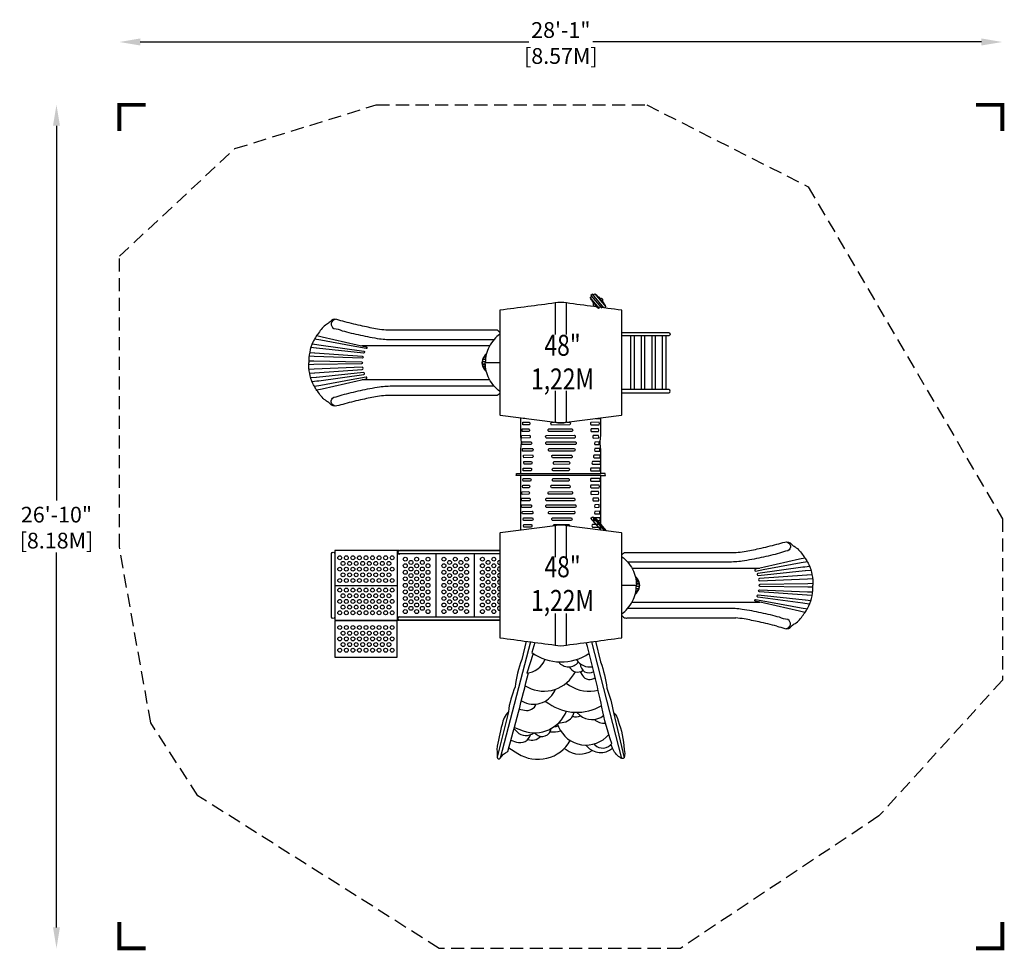
# Model space of a CAD drawing. Extents: x -207 to 169, y -139 to 216.
import ezdxf
from ezdxf.enums import TextEntityAlignment as Align

# ---------------------------------------------------------------- set-up
doc = ezdxf.new("R2010")
doc.units = 0
doc.header["$LTSCALE"] = 10
doc.header["$MEASUREMENT"] = 0
doc.linetypes.add('DASHED', pattern=[0.75, 0.5, -0.25])
doc.layers.get('Defpoints').update_dxf_attribs({"linetype": 'CONTINUOUS'})
for name, color, linetype in [('L1', 254, 'CONTINUOUS'), ('PW_DIMS_ASTM', 30, 'CONTINUOUS'), ('PW_FallZone_ASTM', 30, 'DASHED'), ('PW_SITE', 7, 'CONTINUOUS')]:
    doc.layers.add(name, color=color, linetype=linetype)
doc.styles.add('PW-DIMS', font='arial.ttf', dxfattribs={"width": 0.8, "height": 6})
doc.dimstyles.new('PW-DETAIL', dxfattribs={"dimtxt": 8, "dimasz": 8, "dimexe": 3, "dimexo": 2, "dimgap": 1.5, "dimtad": 0, "dimtih": 1, "dimtoh": 1, "dimrnd": 1, "dimzin": 12, "dimdsep": 46, "dimlunit": 3, "dimtxsty": 'PW-DIMS', "dimcen": 0.03, "dimse1": 1, "dimse2": 1, "dimclrd": 256, "dimclre": 256, "dimclrt": 256, "dimadec": 0, "dimazin": 0, "dimtfac": 0.2, "dimtix": 1, "dimtofl": 0, "dimtmove": 0, "dimatfit": 3, "dimfxl": 1, "dimtolj": 1, "dimtzin": 0, "dimarcsym": 0})

# ---------------------------------------------------------------- blocks, each defined once
blk = doc.blocks.new('*D3')
at = {"layer": 'Defpoints', "color": 0, "transparency": 16777216}
for p in [(168.54, 207.38), (-168.54, 125.59), (168.54, 25.43)]:
    blk.add_point(p, dxfattribs=at)
at = {"layer": 'PW_DIMS_ASTM', "lineweight": -2, "transparency": 16777216}
for p, q in [((-160.54, 207.38), (-12.23, 207.38)), ((160.54, 207.38), (12.24, 207.38))]:
    blk.add_line(p, q, dxfattribs=at)
at = {"layer": 'PW_DIMS_ASTM', "transparency": 16777216}
for points in [[(-160.54, 208.72), (-160.54, 206.05), (-168.54, 207.38)], [(160.54, 208.72), (160.54, 206.05), (168.54, 207.38)]]:
    blk.add_solid(points, dxfattribs=at)
at = {"layer": 'PW_DIMS_ASTM', "transparency": 16777216, "char_height": 6, "attachment_point": 5, "style": 'PW-DIMS'}
for s, insert in [('\\A1;28\'-1"', (0, 211.95)), ('\\A1;[8.57M]', (0, 202.04))]:
    blk.add_mtext(s, dxfattribs=dict(at, insert=insert))
blk = doc.blocks.new('*D4')
at = {"layer": 'Defpoints', "color": 0, "transparency": 16777216}
for p in [(-70.46, 183.38), (-192.54, -138.52), (-46.47, -138.52)]:
    blk.add_point(p, dxfattribs=at)
at = {"layer": 'PW_DIMS_ASTM', "lineweight": -2, "transparency": 16777216}
for p, q in [((-192.54, 175.38), (-192.54, 32.34)), ((-192.54, -130.52), (-192.54, 12.52))]:
    blk.add_line(p, q, dxfattribs=at)
at = {"layer": 'PW_DIMS_ASTM', "transparency": 16777216}
for points in [[(-193.87, 175.38), (-191.21, 175.38), (-192.54, 183.38)], [(-193.87, -130.52), (-191.21, -130.52), (-192.54, -138.52)]]:
    blk.add_solid(points, dxfattribs=at)
at = {"layer": 'PW_DIMS_ASTM', "transparency": 16777216, "char_height": 6, "attachment_point": 5, "style": 'PW-DIMS'}
for s, insert in [('\\A1;26\'-10"', (-192.54, 27)), ('\\A1;[8.18M]', (-192.54, 17.09))]:
    blk.add_mtext(s, dxfattribs=dict(at, insert=insert))

msp = doc.modelspace()

# ---------------------------------------------------------------- linework, layer by layer
at = {"layer": 'PW_DIMS_ASTM', "linetype": 'Continuous', "const_width": 1.5}
for points in [[(-158.539, 183.384), (-168.539, 183.384), (-168.539, 173.384)], [(168.544, 173.384), (168.544, 183.384), (158.544, 183.384)], [(-168.539, -128.519), (-168.539, -138.519), (-158.539, -138.519)], [(158.544, -138.519), (168.544, -138.519), (168.544, -128.519)]]:
    msp.add_lwpolyline(points, dxfattribs=at)
at = {"layer": 'PW_FallZone_ASTM'}
msp.add_lwpolyline([(-70.455, 183.384), (32.769, 183.384), (94.446, 152.132), (168.544, 25.427), (168.544, -36.213), (121.43, -88.008), (45.618, -138.519), (-46.47, -138.519), (-138.557, -80.303), (-156.547, -52.48), (-168.539, 14.725), (-168.539, 125.592), (-124.423, 166.686)], close=True, dxfattribs=at)
at = {"layer": 'PW_SITE'}
for p, q in [((-23.319, 84.946), (-28.804, 84.945)), ((24.891, 12.558), (66.913, 12.558)), ((23.319, 0.054), (28.804, 0.055)), ((25.296, -12.445), (66.763, -12.445))]:
    msp.add_line(p, q, dxfattribs=at)
for points in [[(14.703, 105.709), (11.217, 109.863), (11.794, 110.348)], [(16.472, 105.94), (12.088, 111.165), (11.513, 110.683), (15.589, 105.825)], [(12.369, 110.83), (12.941, 111.31), (17.183, 106.254), (16.872, 105.993)], [(-2.17, 107.766), (-2.17, 95.784)], [(2.17, 95.784), (2.17, 107.766)], [(26.768, 74.782), (26.768, 95.218)], [(28.083, 74.782), (28.083, 95.218)], [(30.799, 74.782), (30.799, 95.218)], [(32.114, 74.782), (32.114, 95.218)], [(34.831, 74.782), (34.831, 95.218)], [(36.146, 74.782), (36.146, 95.218)], [(38.863, 74.782), (38.863, 95.218)], [(40.178, 74.782), (40.178, 95.218)], [(-94.953, 92.119), (-93.094, 91.886), (-92.394, 91.785)], [(-27.128, 91.448), (-75.947, 91.446)], [(-94.953, 77.777), (-93.094, 78.01), (-92.394, 78.11)], [(-27.128, 78.448), (-75.947, 78.449)], [(-2.17, 74.216), (-2.17, 62.234)], [(2.17, 62.234), (2.17, 74.216)], [(-15.467, 42.742), (15.396, 42.746)], [(15.291, 41.98), (-15.255, 41.98)], [(-2.17, 22.766), (-2.17, 10.784)], [(2.17, 10.784), (2.17, 22.766)], [(15.414, 21.034), (11.513, 25.683), (12.088, 26.165), (16.514, 20.89)], [(12.57, 25.59), (12.953, 25.912), (17.247, 20.794)], [(-62.455, 13.25), (-86.335, 13.25), (-86.335, 12.337)], [(-61.886, 13.25), (-62.455, 13.25), (-62.455, -13.25), (-61.886, -13.25)], [(-23.319, 13.25), (-61.467, 13.25)], [(-47.705, 13.25), (-47.705, 13.132)], [(-47.705, 12.118), (-47.705, -12.118)], [(-32.955, 13.132), (-32.955, 13.25)], [(-32.955, -12.118), (-32.955, 12.118)], [(27.128, 6.552), (75.947, 6.551)], [(94.953, 7.223), (93.094, 6.99), (92.394, 6.89)], [(-86.252, -0.001), (-62.455, -0.001)], [(27.128, -6.448), (75.947, -6.446)], [(94.953, -7.119), (93.094, -6.886), (92.394, -6.785)], [(-2.17, -10.784), (-2.17, -22.766)], [(2.17, -22.766), (2.17, -10.784)], [(-86.335, -12.333), (-86.335, -13.25), (-62.455, -13.25)], [(-85.944, -13.25), (-85.944, -13.491)], [(-62.944, -13.25), (-62.944, -13.491)], [(-61.467, -13.25), (-23.319, -13.25)], [(-47.705, -13.132), (-47.705, -13.25)], [(-32.955, -13.25), (-32.955, -13.132)], [(-11.559, -21.543), (-23.13, -65.929)], [(-9.896, -21.76), (-11.086, -25.632)], [(23.315, -66.106), (11.809, -21.51)], [(-10.617, -25.96), (-13.028, -33.489)], [(-20.042, -48.269), (-24.331, -65.529)], [(20.099, -48.497), (24.217, -65.758)]]:
    msp.add_lwpolyline(points, dxfattribs=at)
for points in [[(14.401, 105.67, -0.0051146), (14.343, 105.742, 0.3581824), (14.317, 105.743), (14.299, 105.729, -0.3117299), (14.274, 105.728), (14.092, 105.944), (14.03, 106.029, -0.2493822), (14.014, 106.037, -0.0001216), (12.175, 108.228, -0.2189224), (12.171, 108.244, -0.0217559), (11.969, 108.474, 0.0019208), (11.926, 108.527, -0.4141013), (11.927, 108.556), (11.944, 108.571, 0.3522507), (11.948, 108.596, 0.0001625), (11.621, 108.987, -0.2841433), (11.538, 109.481)], [(13.262, 110.927, -0.2268972), (13.619, 110.862, -0.036091), (14.057, 110.375, 0.3581824), (14.083, 110.374), (14.101, 110.388, -0.3117299), (14.126, 110.389), (14.308, 110.174), (14.37, 110.089, -0.2493822), (14.386, 110.081, -0.0001216), (16.225, 107.889, -0.2189224), (16.229, 107.874, -0.0217559), (16.431, 107.643, 0.0019208), (16.474, 107.59, -0.4141013), (16.473, 107.562), (16.456, 107.547, 0.3522507), (16.452, 107.521, 0.0001625), (16.78, 107.131, -0.2841433), (16.862, 106.637)], [(14.847, 109.531, -0.1539268), (15.217, 109.656, -0.1547782), (15.634, 109.543, -0.1538851), (15.911, 109.213, -0.1532516), (15.951, 108.783, -0.1533693), (15.763, 108.44, -1.0911635)], [(13.554, 106.586, -0.1539268), (13.183, 106.461, -0.1547782), (12.766, 106.574, -0.1538851), (12.489, 106.904, -0.1532516), (12.449, 107.335, -0.1533693), (12.637, 107.678, -1.0911635)], [(-25.296, 97.445), (-66.763, 97.445, -0.029547), (-69.975, 97.813, -0.0104726), (-75.671, 98.932, -0.0128341), (-82.448, 100.594, 0.0019487), (-85.516, 101.418, 0.3329909), (-88.086, 100.567, -0.0940912), (-89.416, 99.615, 0.0999045), (-92.464, 96.314, 0.0623387), (-94.679, 92.855, 0.1088408), (-96.223, 84.964)], [(-86.002, 101.495, 0.7680008), (-86.629, 98.077, -0.0652908), (-83.503, 97.194, 0.0175719), (-76.502, 95.532, 0.0231997), (-69.239, 94.144, 0.0319881), (-63.819, 93.774), (-25.635, 93.774)], [(-93.186, 95.318), (-91.149, 94.844), (-77.751, 91.85), (-74.285, 91.071, -0.3733412), (-74.002, 90.687, -0.3973105), (-74.35, 90.373), (-77.836, 91.024), (-80.089, 91.438), (-91.682, 93.631), (-94.102, 93.989)], [(-23.319, 95.848, 0.0695049), (-25.471, 93.866, 0.0586091), (-27.372, 91.039, 0.1238704), (-28.827, 84.945)], [(23.319, 96.532), (41.169, 96.532, -0.8250041), (41.169, 95.218), (23.319, 95.218)], [(-92.394, 91.785), (-75.252, 89.436, -0.9108677), (-75.286, 88.642), (-93.243, 90.519), (-93.428, 90.53), (-95.446, 90.733)], [(-95.895, 88.921), (-94.051, 88.781), (-93.926, 88.771), (-75.9, 87.489, -0.9186592), (-75.888, 86.665), (-94.129, 87.402), (-94.188, 87.403), (-96.115, 87.468)], [(-28.385, 88.442, 0.1354817), (-29.916, 86.131, 0.1547491), (-29.916, 83.765, 0.135471), (-28.377, 81.445, 1.0733543)], [(-28.667, 87.067), (-29.127, 87.067, 0.2745628), (-29.435, 86.827, 0.1852747), (-29.465, 86.495, 0.3204276), (-29.268, 86.325), (-28.759, 86.325)], [(-28.508, 87.935), (-28.618, 87.935, 0.17601), (-28.84, 87.825, 0.2138785), (-29.003, 87.432, 0.4045099), (-28.811, 87.206), (-28.646, 87.206)], [(-24.891, 72.442), (-66.913, 72.442, 0.0281753), (-69.975, 72.083, 0.0104726), (-75.671, 70.964, 0.0128341), (-82.448, 69.301, -0.0019487), (-85.516, 68.477, -0.3329909), (-88.086, 69.329, 0.0940912), (-89.416, 70.281, -0.0999045), (-92.464, 73.582, -0.0623387), (-94.679, 77.041, -0.1088408), (-96.223, 84.931)], [(-96.225, 85.683), (-94.352, 85.642), (-76.136, 85.366, -0.9998388), (-76.136, 84.53), (-94.352, 84.256), (-96.214, 84.215)], [(-95.895, 80.975), (-94.051, 81.114), (-93.926, 81.124), (-75.9, 82.406, 0.9186592), (-75.888, 83.231), (-94.129, 82.494), (-94.188, 82.493), (-96.115, 82.428)], [(-28.821, 85.324), (-29.787, 85.325, 0.3181128), (-30.002, 85.172, 0.2141818), (-30.002, 84.723, 0.2979128), (-29.787, 84.571), (-28.82, 84.571)], [(-28.772, 86.197), (-29.628, 86.197, 0.256661), (-29.836, 86.083, 0.2348362), (-29.915, 85.616, 0.283723), (-29.709, 85.447), (-28.818, 85.447)], [(-28.772, 83.699), (-29.628, 83.699, -0.256661), (-29.836, 83.813, -0.2348362), (-29.915, 84.28, -0.283723), (-29.709, 84.449), (-28.818, 84.449)], [(-28.667, 82.829), (-29.127, 82.829, -0.2745628), (-29.435, 83.069, -0.1852747), (-29.465, 83.4, -0.3204276), (-29.268, 83.57), (-28.759, 83.571)], [(-23.319, 74.047, -0.0695049), (-25.471, 76.029, -0.0586091), (-27.372, 78.857, -0.1238704), (-28.827, 84.951)], [(-92.394, 78.11), (-75.252, 80.46, 0.9108677), (-75.286, 81.254), (-93.243, 79.377), (-93.428, 79.365), (-95.446, 79.163)], [(-93.186, 74.578), (-91.149, 75.052), (-77.751, 78.046), (-74.285, 78.825, 0.3733412), (-74.002, 79.208, 0.3973105), (-74.35, 79.523), (-77.836, 78.871), (-80.089, 78.458), (-91.682, 76.264), (-94.102, 75.907)], [(-28.508, 81.961), (-28.618, 81.961, -0.17601), (-28.84, 82.07, -0.2138785), (-29.003, 82.464, -0.4045099), (-28.811, 82.69), (-28.646, 82.69)], [(-86.002, 68.4, -0.7680008), (-86.629, 71.819, 0.0652908), (-83.503, 72.702, -0.0175719), (-76.502, 74.364, -0.0231997), (-69.239, 75.752, -0.0319881), (-63.819, 76.122), (-25.635, 76.122)], [(-23.319, 73.297, 0.1786461), (-23.561, 73.093, -0.2026767), (-24.319, 72.514, -0.0642468), (-24.891, 72.442)], [(23.319, 73.468), (41.169, 73.468, 0.825996), (41.169, 74.782), (23.319, 74.782)], [(-15.243, 21.056), (-15.25, 33.02), (-15.255, 41.98), (-16.993, 41.98), (-16.982, 42.482, -0.334035), (-16.745, 42.721), (-15.467, 42.742, 0.227103), (-15.242, 42.916), (-15.254, 51.956, 0.081011), (-15.259, 57.003), (-15.247, 63.944)], [(13.393, 63.702), (14.975, 63.726, 0.0213729), (15.005, 63.913, 0.0213729)], [(15.279, 21.056), (15.286, 33.02), (15.291, 41.98), (16.994, 41.98), (16.981, 42.484, 0.3328233), (16.745, 42.721), (15.396, 42.746, 0.0131488), (15.258, 42.903), (15.29, 51.956, -0.0945248), (15.295, 57.003), (15.282, 63.944)], [(-13.698, 63.742), (-14.324, 63.732, -0.0153557), (-14.357, 63.828, -0.0153557)], [(2.354, 62.258), (3.397, 62.258, -0.4606178), (3.408, 61.232), (-3.509, 61.193, -0.5391541), (-3.514, 62.258), (-2.357, 62.258)], [(2.17, 62.234, -0.1133474), (-2.17, 62.234, -0.0011193)], [(-2.837, 22.68, -0.212064), (-2.675, 23.227), (3.127, 23.291, -0.2858397), (3.35, 22.613)], [(2.17, 22.766, 0.1135363), (-2.17, 22.766, 0.0011193)], [(86.002, 16.6, -0.7680008), (86.629, 13.181, 0.0652908), (83.503, 12.298, -0.0175719), (76.502, 10.636, -0.0231997), (69.239, 9.248, -0.0319881), (63.819, 8.878), (25.635, 8.878)], [(66.913, 12.558, 0.0281753), (69.975, 12.917, 0.0104726), (75.671, 14.036, 0.0128341), (82.448, 15.699, -0.0019487), (85.516, 16.523, -0.3329909), (88.086, 15.671, 0.0940912), (89.416, 14.719, -0.0999045), (92.464, 11.418, -0.0623387), (94.679, 7.959, -0.1088408), (96.223, 0.069)], [(-23.319, 13.132), (-61.766, 13.132, 0.8390774), (-61.766, 12.118), (-23.319, 12.118)], [(23.319, 11.703, 0.1786461), (23.561, 11.907, -0.2026767), (24.319, 12.486, -0.0642468), (24.891, 12.558)], [(23.319, 10.953, -0.0695049), (25.471, 8.971, -0.0586091), (27.372, 6.143, -0.1238704), (28.827, 0.049)], [(93.186, 10.422), (91.149, 9.948), (77.751, 6.954), (74.285, 6.175, 0.3733412), (74.002, 5.792, 0.3973105), (74.35, 5.477), (77.836, 6.129), (80.089, 6.542), (91.682, 8.736), (94.102, 9.093)], [(92.394, 6.89), (75.252, 4.54, 0.9108677), (75.286, 3.746), (93.243, 5.623), (93.428, 5.635), (95.446, 5.837)], [(95.895, 4.025), (94.051, 3.886), (93.926, 3.876), (75.9, 2.594, 0.9186592), (75.888, 1.769), (94.129, 2.506), (94.188, 2.507), (96.115, 2.572)], [(23.319, -10.848, 0.0695049), (25.471, -8.866, 0.0586091), (27.372, -6.039, 0.1238704), (28.827, 0.055)], [(28.385, -3.442, 0.1354817), (29.916, -1.131, 0.1547491), (29.916, 1.235, 0.135471), (28.377, 3.555, 1.0733543)], [(28.508, 3.039), (28.618, 3.039, -0.17601), (28.84, 2.93, -0.2138785), (29.003, 2.536, -0.4045099), (28.811, 2.31), (28.646, 2.31)], [(28.667, 2.171), (29.127, 2.171, -0.2745628), (29.435, 1.931, -0.1852747), (29.465, 1.6, -0.3204276), (29.268, 1.43), (28.759, 1.429)], [(28.772, 1.301), (29.628, 1.301, -0.256661), (29.836, 1.187, -0.2348362), (29.915, 0.72, -0.283723), (29.709, 0.551), (28.818, 0.551)], [(28.821, -0.324), (29.787, -0.325, 0.3181128), (30.002, -0.172, 0.2141818), (30.002, 0.277, 0.2979128), (29.787, 0.429), (28.82, 0.429)], [(96.225, -0.683), (94.352, -0.642), (76.136, -0.366, -0.9998388), (76.136, 0.47), (94.352, 0.744), (96.214, 0.785)], [(28.508, -2.935), (28.618, -2.935, 0.17601), (28.84, -2.825, 0.2138785), (29.003, -2.432, 0.4045099), (28.811, -2.206), (28.646, -2.206)], [(28.667, -2.067), (29.127, -2.067, 0.2745628), (29.435, -1.827, 0.1852747), (29.465, -1.495, 0.3204276), (29.268, -1.325), (28.759, -1.325)], [(28.772, -1.197), (29.628, -1.197, 0.256661), (29.836, -1.083, 0.2348362), (29.915, -0.616, 0.283723), (29.709, -0.447), (28.818, -0.447)], [(92.394, -6.785), (75.252, -4.436, -0.9108677), (75.286, -3.642), (93.243, -5.519), (93.428, -5.53), (95.446, -5.733)], [(95.895, -3.921), (94.051, -3.781), (93.926, -3.771), (75.9, -2.489, -0.9186592), (75.888, -1.665), (94.129, -2.402), (94.188, -2.403), (96.115, -2.468)], [(93.186, -10.318), (91.149, -9.844), (77.751, -6.85), (74.285, -6.071, -0.3733412), (74.002, -5.687, -0.3973105), (74.35, -5.373), (77.836, -6.024), (80.089, -6.438), (91.682, -8.631), (94.102, -8.989)], [(86.002, -16.495, 0.7680008), (86.629, -13.077, -0.0652908), (83.503, -12.194, 0.0175719), (76.502, -10.532, 0.0231997), (69.239, -9.144, 0.0319881), (63.819, -8.774), (25.635, -8.774)], [(-23.319, -12.118), (-61.766, -12.118, 0.8390774), (-61.766, -13.132), (-23.319, -13.132)], [(-13.273, -21.319), (-14.953, -28.322, 0.0632664), (-17.469, -38.781, 0.0739891), (-20.042, -48.269, 0.1561231), (-22.387, -53.127, 0.0356058), (-24.445, -62.614, -0.0699734), (-24.331, -65.529, 0.8001789), (-23.13, -65.929, -0.1545603), (-20.271, -63.414, 0.0093258), (-12.385, -33.405)], [(19.499, -60.296, -0.0496275), (15.696, -46.44, 0.0120906), (9.714, -21.784, 0.0120906)], [(13.214, -21.326), (15.182, -29.237, -0.0553553), (17.583, -39.238, -0.0491342), (20.099, -48.497, -0.1324079), (21.872, -51.641, -0.0690444), (24.217, -62.614, -0.1091813), (24.217, -65.758, -0.5058725), (22.501, -65.586, -0.1585527), (19.756, -62.157, 0.0260608), (19.114, -60.765)], [(-11.086, -25.632, 0.3165099), (10.804, -25.911, 0.3165099)], [(-13.028, -33.489, 0.284955), (-6.057, -28.227)], [(-0.809, -29.217, 0.5132751), (6.68, -29.216, 0.5132751)], [(6.007, -28.282, 0.3222608), (12.105, -31.029, 0.3222608)], [(7.403, -29.9, 0.5961319), (12.572, -32.917)], [(-13.61, -38.379), (-12.609, -38.896, 0.4181797), (5.552, -32.96, 0.4181797)], [(3.209, -31.13, 0.443157), (8.442, -32.46, 0.443157)], [(7.389, -32.938), (8.263, -34.38, 0.4641733), (13.114, -35.149)], [(2.09, -37.316), (3.345, -38.153, 0.2129753), (14.256, -40.004)], [(-15.06, -44.105), (-13.981, -44.611, 0.4221442), (-2.084, -39.657, 0.4221442)], [(-5.947, -44.131), (-4.603, -45.068, 0.291834), (15.606, -45.898)], [(-17.737, -54.255), (-14.381, -55.47, 0.4062822), (2.126, -48.012, 0.4062822)], [(-15.859, -47.189), (-13.809, -47.64, 0.368621), (-9.367, -45.271, 0.368621)], [(-0.953, -52.615), (1.172, -52.212, 0.2978117), (5.114, -48.419, 0.2978117)], [(5.93, -48.446), (7.234, -49.526, 0.3486737), (16.332, -49.714, 0.3486737)], [(4.482, -49.948, 0.1952574), (7.491, -49.729)], [(12.804, -51.152, 0.2109943), (17.027, -52.614)], [(-17.875, -54.763), (-16.668, -55.927, 0.3771565), (-10.347, -56.24)], [(-10.051, -56.246), (-9.457, -56.79, 0.6121106), (-3.733, -54.656)], [(-4.132, -55.909, 0.0905174), (-0.083, -55.499)], [(-2.474, -53.872, 0.0702367), (-0.993, -53.648)], [(-1.295, -52.932), (-0.88, -53.932, 0.5614059), (18.295, -56.918)], [(-19.855, -61.938), (-16.376, -64.163, 0.429792), (3.597, -59.217)], [(-19.07, -59.124), (-16.954, -59.814, 0.4246551), (-11.506, -56.921, 0.4246551)], [(-12.597, -58.771, 0.3112293), (-7.742, -57.638)], [(1.327, -62.208), (1.979, -62.677, 0.3025655), (12.007, -63.031)], [(9.506, -60.942), (9.87, -61.362, 0.4100246), (19.748, -62.136)], [(12.688, -60.52), (13.015, -60.848, 0.4646742), (19.499, -60.296)]]:
    msp.add_lwpolyline(points, format="xyb", dxfattribs=at)
for points in [[(-2.17, 107.766, 0.0004303), (-23.136, 105.024, 0.0819969), (-23.189, 105.008, 0.1050211), (-23.257, 104.954, 0.0911175), (-23.302, 104.874, 0.0828399), (-23.319, 104.775), (-23.319, 65.225, 0.0545999), (-23.311, 65.157, 0.0872017), (-23.275, 65.07, 0.0976959), (-23.214, 65.007, 0.1213002), (-23.136, 64.976), (-2.17, 62.234, 0.1133474), (2.17, 62.234), (23.136, 64.976, 0.1213002), (23.214, 65.007, 0.0976959), (23.275, 65.07, 0.0872017), (23.311, 65.157, 0.0545999), (23.319, 65.225), (23.319, 104.775, 0.0828399), (23.302, 104.874, 0.0911175), (23.257, 104.954, 0.1050211), (23.189, 105.008, 0.0819969), (23.136, 105.024, 0.0004303), (2.17, 107.766, 0.1135363)], [(-12.035, 61.262), (-14.52, 61.28, -0.078603), (-14.525, 62.224), (-12.046, 62.288, -0.4606178)], [(11.521, 61.212), (14.67, 61.251, 0.1297237), (14.63, 62.238), (11.514, 62.221, 0.4174167)], [(-11.887, 56.252), (-14.911, 56.234, -0.126614), (-14.938, 57.23), (-11.898, 57.278, -0.4606178)], [(-12.197, 58.769), (-14.757, 58.715, -0.0861164), (-14.788, 59.72), (-12.208, 59.795, -0.4606178)], [(5.279, 56.243), (-5.505, 56.229, -0.6001436), (-5.5, 57.23), (5.268, 57.27, -0.4606178)], [(4.334, 58.736), (-4.613, 58.741, -0.5422229), (-4.617, 59.747), (4.323, 59.762, -0.4606178)], [(11.633, 58.699), (14.418, 58.754, 0.1440729), (14.367, 59.745), (11.621, 59.748, 0.3879376)], [(12.359, 56.193), (14.448, 56.263, 0.1156713), (14.404, 57.234), (12.352, 57.253, 0.3335122)], [(-11.337, 53.761), (-14.874, 53.737, -0.109939), (-14.915, 54.727), (-11.348, 54.787, -0.4606178)], [(5.67, 53.724), (-5.49, 53.741, -0.4839379), (-5.5, 54.729), (5.66, 54.75, -0.4606178)], [(12.982, 53.714), (14.635, 53.756, 0.1300022), (14.602, 54.772), (12.923, 54.691, 0.2533905)], [(-10.844, 51.262), (-14.575, 51.257, -0.1531388), (-14.626, 52.228), (-10.855, 52.288, -0.4606178)], [(-10.802, 48.758), (-14.165, 48.726, -0.2228183), (-14.235, 49.739), (-10.813, 49.784, -0.4606178)], [(5.188, 51.245), (-4.478, 51.203, -0.5166156), (-4.502, 52.258), (5.177, 52.271, -0.4606178)], [(4.095, 48.715), (-3.184, 48.692, -0.4528195), (-3.219, 49.755), (4.084, 49.741, -0.4606178)], [(12.667, 48.717), (15.01, 48.723, 0.1234015), (15.002, 49.727), (12.677, 49.743, 0.4606178)], [(13.02, 51.206), (14.825, 51.223, 0.1586835), (14.834, 52.232), (12.961, 52.2, 0.2637367)], [(-11.206, 46.263), (-14.024, 46.236, -0.2027614), (-14.116, 47.227), (-11.217, 47.289, -0.4606178)], [(3.152, 46.201), (-2.55, 46.183, -0.5454071), (-2.546, 47.244), (3.141, 47.227, -0.4606178)], [(12.106, 46.216), (15.073, 46.22, 0.1469129), (15.055, 47.219), (12.117, 47.242, 0.4606178)], [(-11.418, 43.752), (-14.332, 43.766, -0.1807246), (-14.382, 44.73), (-11.429, 44.778, -0.4606178)], [(3.071, 43.763), (-2.964, 43.681, -0.4562389), (-3.102, 44.706), (3.06, 44.789, -0.4606178)], [(11.456, 43.685), (14.974, 43.726, 0.1247074), (14.915, 44.725), (11.404, 44.702, 0.3143844)], [(-12.081, 37.258), (-14.566, 37.276, -0.078603), (-14.571, 38.221), (-12.092, 38.285, -0.4606178)], [(-11.572, 39.772), (-14.37, 39.729, -0.1552244), (-14.426, 40.727), (-11.583, 40.798, -0.4606178)], [(3.329, 37.253), (-3.513, 37.242, -0.4386548), (-3.651, 38.231), (3.318, 38.279, -0.4606178)], [(2.955, 39.768), (-2.954, 39.751, -0.4055852), (-3.097, 40.736), (2.945, 40.794, -0.4606178)], [(11.521, 37.25), (14.67, 37.289, 0.1297237), (14.63, 38.276), (11.514, 38.259, 0.4174167)], [(11.501, 39.71), (14.975, 39.763, 0.1147924), (14.949, 40.766), (11.509, 40.785, 0.338192)], [(-12.244, 34.765), (-14.803, 34.712, -0.0861164), (-14.835, 35.717), (-12.255, 35.791, -0.4606178)], [(4.258, 34.775), (-4.647, 34.755, -0.413316), (-4.743, 35.739), (4.247, 35.801, -0.4606178)], [(11.633, 34.737), (14.418, 34.792, 0.1440729), (14.367, 35.782), (11.621, 35.786, 0.3879376)], [(-11.934, 32.249), (-14.957, 32.23, -0.126614), (-14.984, 33.227), (-11.944, 33.275, -0.4606178)], [(-11.384, 29.757), (-14.921, 29.733, -0.109939), (-14.961, 30.724), (-11.394, 30.783, -0.4606178)], [(5.606, 29.764), (-5.48, 29.773, -0.5027291), (-5.594, 30.769), (5.595, 30.79, -0.4606178)], [(5.159, 32.251), (-5.511, 32.284, -0.5209871), (-5.503, 33.28), (5.149, 33.277, -0.4606178)], [(12.359, 32.23), (14.448, 32.3, 0.1156713), (14.404, 33.271), (12.352, 33.29, 0.3335122)], [(12.982, 29.751), (14.635, 29.794, 0.1300022), (14.602, 30.809), (12.923, 30.728, 0.2533905)], [(-10.891, 27.258), (-14.621, 27.253, -0.1531388), (-14.672, 28.224), (-10.901, 28.285, -0.4606178)], [(5.123, 27.266), (-4.468, 27.254, -0.4945003), (-4.59, 28.22), (5.112, 28.293, -0.4606178)], [(13.02, 27.244), (14.825, 27.26, 0.1586835), (14.834, 28.269), (12.961, 28.237, 0.2637367)], [(2.17, 22.766, 0.1133474), (-2.17, 22.766), (-23.136, 20.024, 0.1213002), (-23.214, 19.993, 0.0976959), (-23.275, 19.93, 0.0872017), (-23.311, 19.843, 0.0545999), (-23.319, 19.775), (-23.319, -19.775, 0.0828399), (-23.302, -19.874, 0.0911175), (-23.257, -19.954, 0.1050211), (-23.189, -20.008, 0.0819969), (-23.136, -20.024, 0.0004303), (-2.17, -22.766, 0.1135363), (2.17, -22.766, 0.0004303), (23.136, -20.024, 0.0819969), (23.189, -20.008, 0.1050211), (23.257, -19.954, 0.0911175), (23.302, -19.874, 0.0828399), (23.319, -19.775), (23.319, 19.775, 0.0545999), (23.311, 19.843, 0.0872017), (23.275, 19.93, 0.0976959), (23.214, 19.993, 0.1213002), (23.136, 20.024)], [(-10.849, 24.755), (-14.211, 24.723, -0.2228183), (-14.281, 25.736), (-10.859, 25.781, -0.4606178)], [(-11.253, 22.26), (-14.071, 22.233, -0.2027614), (-14.162, 23.223), (-11.264, 23.286, -0.4606178)], [(4.076, 24.755), (-3.17, 24.732, -0.4272646), (-3.316, 25.733), (4.065, 25.781, -0.4606178)], [(12.106, 22.254), (15.073, 22.257, 0.1469129), (15.055, 23.257), (12.117, 23.28, 0.4606178)], [(12.667, 24.754), (15.01, 24.76, 0.1234015), (15.002, 25.764), (12.677, 25.781, 0.4606178)], [(-86.252, 12.114), (-86.252, -12.11, -0.8390987), (-87.548, -12.11), (-87.548, 12.114, -0.8390994)]]:
    msp.add_lwpolyline(points, format="xyb", close=True, dxfattribs=at)
msp.add_lwpolyline([(-86.33, -13.491), (-86.33, -27.371), (-62.45, -27.371), (-62.45, -13.491)], close=True, dxfattribs=at)
for centre in [(-84.389, 10.526), (-83.139, 8.36), (-81.889, 10.526), (-80.639, 8.36), (-79.389, 10.526), (-78.139, 8.36), (-76.889, 10.526), (-75.639, 8.36), (-74.389, 10.526), (-73.139, 8.36), (-71.889, 10.526), (-70.639, 8.36), (-69.389, 10.526), (-68.139, 8.36), (-66.889, 10.526), (-65.639, 8.36), (-64.389, 10.526), (-59.383, 9.999), (-59.383, 7.499), (-57.217, 8.749), (-55.051, 9.999), (-55.051, 7.499), (-52.885, 8.749), (-50.719, 9.999), (-50.719, 7.499), (-44.647, 9.999), (-44.647, 7.499), (-42.481, 8.749), (-40.315, 9.999), (-40.315, 7.499), (-38.149, 8.749), (-35.983, 9.999), (-35.983, 7.499), (-29.917, 9.999), (-29.917, 7.499), (-27.751, 8.749), (-25.585, 9.999), (-25.585, 7.499), (-84.389, 6.194), (-83.139, 4.028), (-81.889, 6.194), (-80.639, 4.028), (-79.389, 6.194), (-78.139, 4.028), (-76.889, 6.194), (-75.639, 4.028), (-74.389, 6.194), (-73.139, 4.028), (-71.889, 6.194), (-70.639, 4.028), (-69.389, 6.194), (-68.139, 4.028), (-66.889, 6.194), (-65.639, 4.028), (-64.389, 6.194), (-59.383, 4.999), (-57.217, 6.249), (-57.217, 3.749), (-55.051, 4.999), (-52.885, 6.249), (-52.885, 3.749), (-50.719, 4.999), (-44.647, 4.999), (-42.481, 6.249), (-42.481, 3.749), (-40.315, 4.999), (-38.149, 6.249), (-38.149, 3.749), (-35.983, 4.999), (-29.917, 4.999), (-27.751, 6.249), (-27.751, 3.749), (-25.585, 4.999), (-84.389, 1.862), (-81.889, 1.862), (-79.389, 1.862), (-76.889, 1.862), (-74.389, 1.862), (-71.889, 1.862), (-69.389, 1.862), (-66.889, 1.862), (-64.389, 1.862), (-59.383, 2.499), (-59.383, -0.001), (-57.217, 1.249), (-55.051, 2.499), (-55.051, -0.001), (-52.885, 1.249), (-50.719, 2.499), (-50.719, -0.001), (-44.647, 2.499), (-44.647, -0.001), (-42.481, 1.249), (-40.315, 2.499), (-40.315, -0.001), (-38.149, 1.249), (-35.983, 2.499), (-35.983, -0.001), (-29.917, 2.499), (-29.917, -0.001), (-27.751, 1.249), (-25.585, 2.499), (-25.585, -0.001), (-84.389, -1.805), (-83.139, -3.971), (-81.889, -1.805), (-80.639, -3.971), (-79.389, -1.805), (-78.139, -3.971), (-76.889, -1.805), (-75.639, -3.971), (-74.389, -1.805), (-73.139, -3.971), (-71.889, -1.805), (-70.639, -3.971), (-69.389, -1.805), (-68.139, -3.971), (-66.889, -1.805), (-65.639, -3.971), (-64.389, -1.805), (-59.383, -2.501), (-57.217, -1.251), (-57.217, -3.751), (-55.051, -2.501), (-52.885, -1.251), (-52.885, -3.751), (-50.719, -2.501), (-44.647, -2.501), (-42.481, -1.251), (-42.481, -3.751), (-40.315, -2.501), (-38.149, -1.251), (-38.149, -3.751), (-35.983, -2.501), (-29.917, -2.501), (-27.751, -1.251), (-27.751, -3.751), (-25.585, -2.501), (-84.389, -6.137), (-81.889, -6.137), (-79.389, -6.137), (-76.889, -6.137), (-74.389, -6.137), (-71.889, -6.137), (-69.389, -6.137), (-66.889, -6.137), (-64.389, -6.137), (-59.383, -5.001), (-59.383, -7.501), (-57.217, -6.251), (-55.051, -5.001), (-55.051, -7.501), (-52.885, -6.251), (-50.719, -5.001), (-50.719, -7.501), (-44.647, -5.001), (-44.647, -7.501), (-42.481, -6.251), (-40.315, -5.001), (-40.315, -7.501), (-38.149, -6.251), (-35.983, -5.001), (-35.983, -7.501), (-29.917, -5.001), (-29.917, -7.501), (-27.751, -6.251), (-25.585, -5.001), (-25.585, -7.501), (-84.389, -10.469), (-83.139, -8.303), (-81.889, -10.469), (-80.639, -8.303), (-79.389, -10.469), (-78.139, -8.303), (-76.889, -10.469), (-75.639, -8.303), (-74.389, -10.469), (-73.139, -8.303), (-71.889, -10.469), (-70.639, -8.303), (-69.389, -10.469), (-68.139, -8.303), (-66.889, -10.469), (-65.639, -8.303), (-64.389, -10.469), (-59.383, -10.001), (-57.217, -8.751), (-55.051, -10.001), (-52.885, -8.751), (-50.719, -10.001), (-44.647, -10.001), (-42.481, -8.751), (-40.315, -10.001), (-38.149, -8.751), (-35.983, -10.001), (-29.917, -10.001), (-27.751, -8.751), (-25.585, -10.001), (-84.384, -16.084), (-83.134, -18.25), (-81.884, -16.084), (-80.634, -18.25), (-79.384, -16.084), (-78.134, -18.25), (-76.884, -16.084), (-75.634, -18.25), (-74.384, -16.084), (-73.134, -18.25), (-71.884, -16.084), (-70.634, -18.25), (-69.384, -16.084), (-68.134, -18.25), (-66.884, -16.084), (-65.634, -18.25), (-64.384, -16.084), (-84.384, -20.416), (-83.134, -22.582), (-81.884, -20.416), (-80.634, -22.582), (-79.384, -20.416), (-78.134, -22.582), (-76.884, -20.416), (-75.634, -22.582), (-74.384, -20.416), (-73.134, -22.582), (-71.884, -20.416), (-70.634, -22.582), (-69.384, -20.416), (-68.134, -22.582), (-66.884, -20.416), (-65.634, -22.582), (-64.384, -20.416), (-84.384, -24.748), (-81.884, -24.748), (-79.384, -24.748), (-76.884, -24.748), (-74.384, -24.748), (-71.884, -24.748), (-69.384, -24.748), (-66.884, -24.748), (-64.384, -24.748)]:
    msp.add_circle(centre, 0.75, dxfattribs=at)
for centre, radius, start, end in [((-24.843, 85.7), 11.753, 90.23817, 92.21071), ((-24.882, 95.2), 2.253, 75.53408, 90.23817), ((-24.625, 96.196), 1.225, 29.70479, 75.53408), ((-23.164, 97.029), 0.457, 209.70479, 250.22006), ((-61.676, 12.625), 0.659, 50.23124, 309.76876), ((-23.419, 8.749), 0.75, 82.28401, 277.71599), ((-23.419, 6.249), 0.75, 82.28401, 277.71599), ((-23.419, 3.749), 0.75, 82.28401, 277.71599), ((-23.419, 1.249), 0.75, 82.28401, 277.71599), ((77.543, -0.405), 18.686, 336.5053, 1.35197), ((-23.419, -1.251), 0.75, 82.28401, 277.71599), ((-23.419, -3.751), 0.75, 82.28401, 277.71599), ((-23.419, -6.251), 0.75, 82.28401, 277.71599), ((-23.419, -8.751), 0.75, 82.28401, 277.71599), ((79.754, -0.734), 16.537, 320.22505, 334.49357), ((-61.676, -12.625), 0.659, 50.23146, 309.76854), ((23.164, -12.029), 0.457, 29.70479, 70.22006), ((24.625, -11.196), 1.225, 209.70479, 255.53408), ((24.882, -10.2), 2.253, 255.53408, 270.23817), ((24.843, -0.7), 11.753, 270.23817, 272.21071), ((65.261, -39.78), 27.376, 80.0848, 86.8545), ((46.114, -149.318), 138.576, 77.68474, 80.0848), ((46.672, -146.759), 135.956, 74.74354, 77.68474), ((91.258, -18.593), 4.384, 114.8509, 136.35171), ((82.761, -5.412), 11.356, 305.87058, 328.69128), ((189.698, 377.619), 407.577, 254.74354, 255.19015), ((86.232, -14.277), 2.258, 251.50463, 325.17378)]:
    msp.add_arc(centre, radius, start, end, dxfattribs=at)

# ---------------------------------------------------------------- texts
at = {"layer": 'L1', "style": 'PW-DIMS', "width": 0.8}
for s, p in [('48"', (0.65, 90.59)), ('1,22M', (0.65, 77.738)), ('48"', (0.65, 6.062)), ('1,22M', (0.65, -6.79))]:
    msp.add_text(s, height=8, dxfattribs=at).set_placement(p, align=Align.MIDDLE)

# ---------------------------------------------------------------- dimensions: what is measured, and where the dimension line sits
at = {"layer": 'PW_DIMS_ASTM'}
dim = msp.add_linear_dim(base=(168.544, 207.384), p1=(-168.539, 125.592), p2=(168.544, 25.427), dimstyle='PW-DETAIL', override={"dimpost": '\\X'}, dxfattribs=at)
dim.commit()
dim.dimension.update_dxf_attribs({"geometry": '*D3', "text_midpoint": (0.003, 207.384)})
dim = msp.add_linear_dim(base=(-192.539, -138.519), p1=(-70.455, 183.384), p2=(-46.47, -138.519), angle=90, dimstyle='PW-DETAIL', override={"dimpost": '\\X'}, dxfattribs=at)
dim.commit()
dim.dimension.update_dxf_attribs({"geometry": '*D4', "text_midpoint": (-192.539, 22.432)})

doc.saveas('drawing.dxf')
